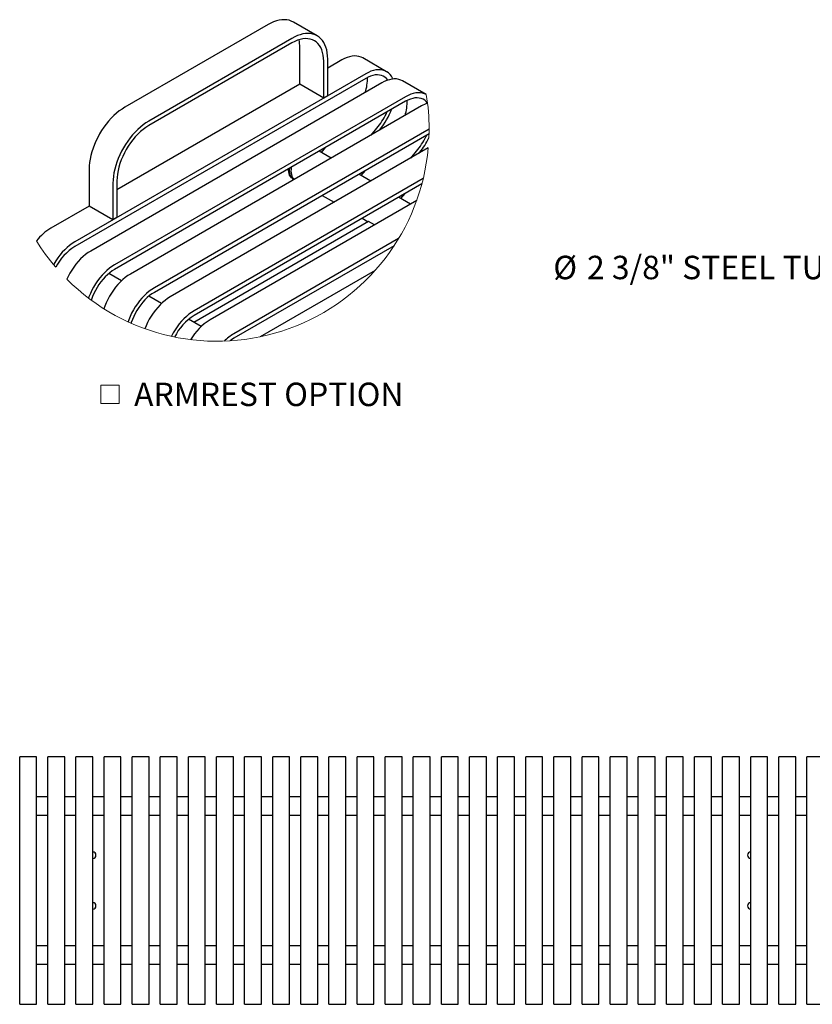
# Model space of a CAD drawing. Units: inches. Extents: x 0.1 to 8.5, y 0.3 to 10.8.
# Drawn here: x 0.7 to 4.2, y 5 to 9.4 of the extents above; entities that cross this region are included whole.
import ezdxf

# ---------------------------------------------------------------- set-up
doc = ezdxf.new("R2010")
doc.units = ezdxf.units.IN
doc.header["$MEASUREMENT"] = 0
doc.layers.add('FORMAT', color=7, linetype='Continuous')
doc.styles.add('SLDTEXTSTYLE0', font='TXT', dxfattribs={"width": 0.605})

# ---------------------------------------------------------------- blocks, each defined once
blk = doc.blocks.new('SW_SYMBOL_MOD_BOX')
at = {"color": 0, "linetype": 'Continuous', "lineweight": 0}
for p, q in [((7.9, 7.9), (7.9, 31.5)), ((7.9, 31.5), (31.5, 31.5)), ((31.5, 31.5), (31.5, 7.9)), ((7.9, 7.9), (31.5, 7.9))]:
    blk.add_line(p, q, dxfattribs=at)
blk = doc.blocks.new('SW_NOTE_0_5')
at = {"color": 0, "linetype": 'Continuous', "lineweight": 0, "xscale": 0.003410658394813324, "yscale": 0.003410658394813324, "zscale": 0.003410658394813324}
blk.add_blockref('SW_SYMBOL_MOD_BOX', (0, 0.0151), dxfattribs=at)
at = {"color": 0, "linetype": 'Continuous', "lineweight": 0, "insert": (0.1742, 0.1343), "char_height": 0.104167, "attachment_point": 1, "style": 'SLDTEXTSTYLE0'}
blk.add_mtext('ARMREST OPTION', dxfattribs=at)
blk = doc.blocks.new('SW_NOTE_0_6')
at = {"layer": 'FORMAT', "color": 0, "attachment_point": 1, "style": 'SLDTEXTSTYLE0'}
for s, insert, char_height in [('%%c', (-1.3264, 0.0556), 0.10417), ('2 3/8" STEEL TUBING', (-1.1768, 0.0556), 0.104167)]:
    blk.add_mtext(s, dxfattribs=dict(at, insert=insert, char_height=char_height))

msp = doc.modelspace()

# ---------------------------------------------------------------- linework, layer by layer
at = {"color": 7, "linetype": 'Continuous', "lineweight": 25}
for p, q in [((1.76740862, 9.37344443), (1.13101255, 9.00606076)), ((1.98596549, 9.32335318), (1.87989948, 9.38458369)), ((1.87347464, 9.3122138), (1.23707855, 8.94483013)), ((1.87347464, 9.29180026), (1.23707855, 8.92441659)), ((1.90882996, 9.10805534), (1.90882996, 9.2713635)), ((2.01489599, 9.04682482), (2.01489599, 9.21013298)), ((2.03257366, 9.05702989), (2.03257366, 9.22033805)), ((2.09612612, 9.2161791), (2.03257366, 9.17949115)), ((2.29474623, 9.16411362), (2.18868022, 9.22534425)), ((2.20219214, 9.15494859), (0.90836104, 8.40803574)), ((2.20219214, 9.13453505), (0.90836104, 8.38762221)), ((2.27290282, 9.11412809), (0.97907175, 8.3672153)), ((1.90882996, 9.10805534), (1.09565714, 8.63862071)), ((2.01489599, 9.04682482), (1.90882996, 9.10805534)), ((2.47106418, 9.06232743), (2.36545691, 9.12329324)), ((2.03257366, 9.05702989), (2.01489599, 9.04682482)), ((2.37896883, 9.05289757), (1.08513774, 8.30598473)), ((2.37896883, 9.03248404), (1.08513774, 8.28557119)), ((2.44967952, 9.01207707), (1.15584839, 8.26516429)), ((2.48348002, 8.90912859), (1.26191438, 8.20393372)), ((2.48324259, 8.88857801), (1.26191438, 8.18352018)), ((2.22539221, 8.88259877), (2.25696419, 8.9209763)), ((2.26193532, 8.90369471), (2.26551574, 8.90804691)), ((2.47969357, 8.82530181), (1.33262509, 8.16311328)), ((2.04748943, 8.77989774), (1.9944593, 8.81051141)), ((2.00475824, 8.80456597), (2.02338826, 8.82721174)), ((2.4021689, 8.78054776), (2.43374088, 8.81892529)), ((2.438712, 8.8016437), (2.44229244, 8.80599589)), ((0.97191344, 8.73049312), (0.97191344, 8.56718501)), ((2.22426613, 8.67784673), (2.17123599, 8.7084604)), ((2.18153494, 8.70251495), (2.20016496, 8.72516073)), ((1.07797955, 8.6692626), (1.07797955, 8.50595438)), ((1.09565714, 8.67946767), (1.09565714, 8.51615951)), ((2.45754927, 8.690057), (1.43869108, 8.1018827)), ((2.45149412, 8.66614791), (1.43869108, 8.08146917)), ((1.87617216, 8.68914263), (1.88059159, 8.68659136)), ((2.35831164, 8.60046388), (2.37694166, 8.62310972)), ((2.42817958, 8.59146141), (1.50940179, 8.06106229)), ((2.00872279, 8.61464351), (2.06175292, 8.58402984)), ((2.40104283, 8.57579571), (2.34801269, 8.60640933)), ((0.97191344, 8.56718501), (0.80229505, 8.46926637)), ((1.07797955, 8.50595438), (0.97191344, 8.56718501)), ((1.09565714, 8.51615951), (1.07797955, 8.50595438)), ((2.21376977, 8.49823922), (1.43766302, 8.05020231)), ((2.18549948, 8.5125925), (2.21206627, 8.4972558)), ((2.24023312, 8.48296224), (2.21376977, 8.49823922)), ((2.34812076, 8.42278326), (1.61546778, 7.99983169)), ((2.32789928, 8.39069613), (1.61546778, 7.97941816)), ((2.24301679, 8.28046719), (1.73313413, 7.98611819)), ((1.11659726, 8.23554958), (1.06030091, 8.26804878)), ((1.29337396, 8.1334986), (1.23707761, 8.16599777)), ((1.47015066, 8.03144758), (1.41385431, 8.06394675)), ((0.73827725, 6.12026354), (0.66327725, 6.12026354)), ((0.66327725, 6.02770193), (0.66327725, 6.12026354)), ((0.73827725, 6.02770193), (0.73827725, 6.12026354)), ((0.86327723, 6.12026354), (0.78827722, 6.12026354)), ((0.78827722, 6.02770193), (0.78827722, 6.12026354)), ((0.86327723, 6.02770193), (0.86327723, 6.12026354)), ((0.9882772, 6.12026354), (0.91327719, 6.12026354)), ((0.91327719, 6.02770193), (0.91327719, 6.12026354)), ((0.9882772, 6.02770193), (0.9882772, 6.12026354)), ((1.11327729, 6.12026354), (1.03827729, 6.12026354)), ((1.03827729, 6.02770193), (1.03827729, 6.12026354)), ((1.11327729, 6.02770193), (1.11327729, 6.12026354)), ((1.23827727, 6.12026354), (1.16327726, 6.12026354)), ((1.16327726, 6.02770193), (1.16327726, 6.12026354)), ((1.23827727, 6.02770193), (1.23827727, 6.12026354)), ((1.36327724, 6.12026354), (1.28827724, 6.12026354)), ((1.28827724, 6.02770193), (1.28827724, 6.12026354)), ((1.36327724, 6.02770193), (1.36327724, 6.12026354)), ((1.48827722, 6.12026354), (1.41327721, 6.12026354)), ((1.41327721, 6.02770193), (1.41327721, 6.12026354)), ((1.48827722, 6.02770193), (1.48827722, 6.12026354)), ((1.61327725, 6.12026354), (1.53827724, 6.12026354)), ((1.53827724, 6.02770193), (1.53827724, 6.12026354)), ((1.61327725, 6.02770193), (1.61327725, 6.12026354)), ((1.73827723, 6.12026354), (1.66327722, 6.12026354)), ((1.66327722, 6.02770193), (1.66327722, 6.12026354)), ((1.73827723, 6.02770193), (1.73827723, 6.12026354)), ((1.86327726, 6.12026354), (1.78827725, 6.12026354)), ((1.78827725, 6.02770193), (1.78827725, 6.12026354)), ((1.86327726, 6.02770193), (1.86327726, 6.12026354)), ((1.98827723, 6.12026354), (1.91327723, 6.12026354)), ((1.91327723, 6.02770193), (1.91327723, 6.12026354)), ((1.98827723, 6.02770193), (1.98827723, 6.12026354)), ((2.11327724, 6.12026354), (2.03827726, 6.12026354)), ((2.03827726, 6.02770193), (2.03827726, 6.12026354)), ((2.11327724, 6.02770193), (2.11327724, 6.12026354)), ((2.23827724, 6.12026354), (2.16327723, 6.12026354)), ((2.16327723, 6.02770193), (2.16327723, 6.12026354)), ((2.23827724, 6.02770193), (2.23827724, 6.12026354)), ((2.36327725, 6.12026354), (2.28827725, 6.12026354)), ((2.28827725, 6.02770193), (2.28827725, 6.12026354)), ((2.36327725, 6.02770193), (2.36327725, 6.12026354)), ((2.48827725, 6.12026354), (2.41327725, 6.12026354)), ((2.41327725, 6.02770193), (2.41327725, 6.12026354)), ((2.48827725, 6.02770193), (2.48827725, 6.12026354)), ((2.61327724, 6.12026354), (2.53827725, 6.12026354)), ((2.53827725, 6.02770193), (2.53827725, 6.12026354)), ((2.61327724, 6.02770193), (2.61327724, 6.12026354)), ((2.73827726, 6.12026354), (2.66327725, 6.12026354)), ((2.66327725, 6.02770193), (2.66327725, 6.12026354)), ((2.73827726, 6.02770193), (2.73827726, 6.12026354)), ((2.86327723, 6.12026354), (2.78827725, 6.12026354)), ((2.78827725, 6.02770193), (2.78827725, 6.12026354)), ((2.86327723, 6.02770193), (2.86327723, 6.12026354)), ((2.98827727, 6.12026354), (2.91327726, 6.12026354)), ((2.91327726, 6.02770193), (2.91327726, 6.12026354)), ((2.98827727, 6.02770193), (2.98827727, 6.12026354)), ((3.11327724, 6.12026354), (3.03827723, 6.12026354)), ((3.03827723, 6.02770193), (3.03827723, 6.12026354)), ((3.11327724, 6.02770193), (3.11327724, 6.12026354)), ((3.23827727, 6.12026354), (3.16327727, 6.12026354)), ((3.16327727, 6.02770193), (3.16327727, 6.12026354)), ((3.23827727, 6.02770193), (3.23827727, 6.12026354)), ((3.36327725, 6.12026354), (3.28827724, 6.12026354)), ((3.28827724, 6.02770193), (3.28827724, 6.12026354)), ((3.36327725, 6.02770193), (3.36327725, 6.12026354)), ((3.48827728, 6.12026354), (3.41327727, 6.12026354)), ((3.41327727, 6.02770193), (3.41327727, 6.12026354)), ((3.48827728, 6.02770193), (3.48827728, 6.12026354)), ((3.61327726, 6.12026354), (3.53827725, 6.12026354)), ((3.53827725, 6.02770193), (3.53827725, 6.12026354)), ((3.61327726, 6.02770193), (3.61327726, 6.12026354)), ((3.73827723, 6.12026354), (3.66327722, 6.12026354)), ((3.66327722, 6.02770193), (3.66327722, 6.12026354)), ((3.73827723, 6.02770193), (3.73827723, 6.12026354)), ((3.86327721, 6.12026354), (3.7882772, 6.12026354)), ((3.7882772, 6.02770193), (3.7882772, 6.12026354)), ((3.86327721, 6.02770193), (3.86327721, 6.12026354)), ((3.9882773, 6.12026354), (3.91327729, 6.12026354)), ((3.91327729, 6.02770193), (3.91327729, 6.12026354)), ((3.9882773, 6.02770193), (3.9882773, 6.12026354)), ((4.11327727, 6.12026354), (4.03827727, 6.12026354)), ((4.03827727, 6.02770193), (4.03827727, 6.12026354)), ((4.11327727, 6.02770193), (4.11327727, 6.12026354)), ((4.23827725, 6.12026354), (4.16327724, 6.12026354)), ((4.16327724, 6.02770193), (4.16327724, 6.12026354)), ((0.66327725, 5.11282519), (0.66327725, 6.02770193)), ((0.73827725, 5.11282519), (0.73827725, 6.02770193)), ((0.78827722, 5.11282519), (0.78827722, 6.02770193)), ((0.86327723, 5.11282519), (0.86327723, 6.02770193)), ((0.91327719, 5.11282519), (0.91327719, 6.02770193)), ((0.9882772, 5.11282519), (0.9882772, 6.02770193)), ((1.03827729, 5.11282519), (1.03827729, 6.02770193)), ((1.11327729, 5.11282519), (1.11327729, 6.02770193)), ((1.16327726, 5.11282519), (1.16327726, 6.02770193)), ((1.23827727, 5.11282519), (1.23827727, 6.02770193)), ((1.28827724, 5.11282519), (1.28827724, 6.02770193)), ((1.36327724, 5.11282519), (1.36327724, 6.02770193)), ((1.41327721, 5.11282519), (1.41327721, 6.02770193)), ((1.48827722, 5.11282519), (1.48827722, 6.02770193)), ((1.53827724, 5.11282519), (1.53827724, 6.02770193)), ((1.61327725, 5.11282519), (1.61327725, 6.02770193)), ((1.66327722, 5.11282519), (1.66327722, 6.02770193)), ((1.73827723, 5.11282519), (1.73827723, 6.02770193)), ((1.78827725, 5.11282519), (1.78827725, 6.02770193)), ((1.86327726, 5.11282519), (1.86327726, 6.02770193)), ((1.91327723, 5.11282519), (1.91327723, 6.02770193)), ((1.98827723, 5.11282519), (1.98827723, 6.02770193)), ((2.03827726, 5.11282519), (2.03827726, 6.02770193)), ((2.11327724, 5.11282519), (2.11327724, 6.02770193)), ((2.16327723, 5.11282519), (2.16327723, 6.02770193)), ((2.23827724, 5.11282519), (2.23827724, 6.02770193)), ((2.28827725, 5.11282519), (2.28827725, 6.02770193)), ((2.36327725, 5.11282519), (2.36327725, 6.02770193)), ((2.41327725, 5.11282519), (2.41327725, 6.02770193)), ((2.48827725, 5.11282519), (2.48827725, 6.02770193)), ((2.53827725, 5.11282519), (2.53827725, 6.02770193)), ((2.61327724, 5.11282519), (2.61327724, 6.02770193)), ((2.66327725, 5.11282519), (2.66327725, 6.02770193)), ((2.73827726, 5.11282519), (2.73827726, 6.02770193)), ((2.78827725, 5.11282519), (2.78827725, 6.02770193)), ((2.86327723, 5.11282519), (2.86327723, 6.02770193)), ((2.91327726, 5.11282519), (2.91327726, 6.02770193)), ((2.98827727, 5.11282519), (2.98827727, 6.02770193)), ((3.03827723, 5.11282519), (3.03827723, 6.02770193)), ((3.11327724, 5.11282519), (3.11327724, 6.02770193)), ((3.16327727, 5.11282519), (3.16327727, 6.02770193)), ((3.23827727, 5.11282519), (3.23827727, 6.02770193)), ((3.28827724, 5.11282519), (3.28827724, 6.02770193)), ((3.36327725, 5.11282519), (3.36327725, 6.02770193)), ((3.41327727, 5.11282519), (3.41327727, 6.02770193)), ((3.48827728, 5.11282519), (3.48827728, 6.02770193)), ((3.53827725, 5.11282519), (3.53827725, 6.02770193)), ((3.61327726, 5.11282519), (3.61327726, 6.02770193)), ((3.66327722, 5.11282519), (3.66327722, 6.02770193)), ((3.73827723, 5.11282519), (3.73827723, 6.02770193)), ((3.7882772, 5.11282519), (3.7882772, 6.02770193)), ((3.86327721, 5.11282519), (3.86327721, 6.02770193)), ((3.91327729, 5.11282519), (3.91327729, 6.02770193)), ((3.9882773, 5.11282519), (3.9882773, 6.02770193)), ((4.03827727, 5.11282519), (4.03827727, 6.02770193)), ((4.11327727, 5.11282519), (4.11327727, 6.02770193)), ((4.16327724, 5.11282519), (4.16327724, 6.02770193)), ((0.78827722, 5.94213855), (0.73827725, 5.94213855)), ((0.91327719, 5.94213855), (0.86327723, 5.94213855)), ((1.03827729, 5.94213855), (0.9882772, 5.94213855)), ((1.16327726, 5.94213855), (1.11327729, 5.94213855)), ((1.28827724, 5.94213855), (1.23827727, 5.94213855)), ((1.41327721, 5.94213855), (1.36327724, 5.94213855)), ((1.53827724, 5.94213855), (1.48827722, 5.94213855)), ((1.66327722, 5.94213855), (1.61327725, 5.94213855)), ((1.78827725, 5.94213855), (1.73827723, 5.94213855)), ((1.91327723, 5.94213855), (1.86327726, 5.94213855)), ((2.03827726, 5.94213855), (1.98827723, 5.94213855)), ((2.16327723, 5.94213855), (2.11327724, 5.94213855)), ((2.28827725, 5.94213855), (2.23827724, 5.94213855)), ((2.41327725, 5.94213855), (2.36327725, 5.94213855)), ((2.53827725, 5.94213855), (2.48827725, 5.94213855)), ((2.66327725, 5.94213855), (2.61327724, 5.94213855)), ((2.78827725, 5.94213855), (2.73827726, 5.94213855)), ((2.91327726, 5.94213855), (2.86327723, 5.94213855)), ((3.03827723, 5.94213855), (2.98827727, 5.94213855)), ((3.16327727, 5.94213855), (3.11327724, 5.94213855)), ((3.28827724, 5.94213855), (3.23827727, 5.94213855)), ((3.41327727, 5.94213855), (3.36327725, 5.94213855)), ((3.53827725, 5.94213855), (3.48827728, 5.94213855)), ((3.66327722, 5.94213855), (3.61327726, 5.94213855)), ((3.7882772, 5.94213855), (3.73827723, 5.94213855)), ((3.91327729, 5.94213855), (3.86327721, 5.94213855)), ((4.03827727, 5.94213855), (3.9882773, 5.94213855)), ((4.16327724, 5.94213855), (4.11327727, 5.94213855)), ((0.73827725, 5.86088856), (0.78827722, 5.86088856)), ((0.86327723, 5.86088856), (0.91327719, 5.86088856)), ((0.9882772, 5.86088856), (1.03827729, 5.86088856)), ((1.11327729, 5.86088856), (1.16327726, 5.86088856)), ((1.23827727, 5.86088856), (1.28827724, 5.86088856)), ((1.36327724, 5.86088856), (1.41327721, 5.86088856)), ((1.48827722, 5.86088856), (1.53827724, 5.86088856)), ((1.61327725, 5.86088856), (1.66327722, 5.86088856)), ((1.73827723, 5.86088856), (1.78827725, 5.86088856)), ((1.86327726, 5.86088856), (1.91327723, 5.86088856)), ((1.98827723, 5.86088856), (2.03827726, 5.86088856)), ((2.11327724, 5.86088856), (2.16327723, 5.86088856)), ((2.23827724, 5.86088856), (2.28827725, 5.86088856)), ((2.36327725, 5.86088856), (2.41327725, 5.86088856)), ((2.48827725, 5.86088856), (2.53827725, 5.86088856)), ((2.61327724, 5.86088856), (2.66327725, 5.86088856)), ((2.73827726, 5.86088856), (2.78827725, 5.86088856)), ((2.86327723, 5.86088856), (2.91327726, 5.86088856)), ((2.98827727, 5.86088856), (3.03827723, 5.86088856)), ((3.11327724, 5.86088856), (3.16327727, 5.86088856)), ((3.23827727, 5.86088856), (3.28827724, 5.86088856)), ((3.36327725, 5.86088856), (3.41327727, 5.86088856)), ((3.48827728, 5.86088856), (3.53827725, 5.86088856)), ((3.61327726, 5.86088856), (3.66327722, 5.86088856)), ((3.73827723, 5.86088856), (3.7882772, 5.86088856)), ((3.86327721, 5.86088856), (3.91327729, 5.86088856)), ((3.9882773, 5.86088856), (4.03827727, 5.86088856)), ((4.11327727, 5.86088856), (4.16327724, 5.86088856)), ((0.78827722, 5.27963855), (0.73827725, 5.27963855)), ((0.91327719, 5.27963855), (0.86327723, 5.27963855)), ((1.03827729, 5.27963855), (0.9882772, 5.27963855)), ((1.16327726, 5.27963855), (1.11327729, 5.27963855)), ((1.28827724, 5.27963855), (1.23827727, 5.27963855)), ((1.41327721, 5.27963855), (1.36327724, 5.27963855)), ((1.53827724, 5.27963855), (1.48827722, 5.27963855)), ((1.66327722, 5.27963855), (1.61327725, 5.27963855)), ((1.78827725, 5.27963855), (1.73827723, 5.27963855)), ((1.91327723, 5.27963855), (1.86327726, 5.27963855)), ((2.03827726, 5.27963855), (1.98827723, 5.27963855)), ((2.16327723, 5.27963855), (2.11327724, 5.27963855)), ((2.28827725, 5.27963855), (2.23827724, 5.27963855)), ((2.41327725, 5.27963855), (2.36327725, 5.27963855)), ((2.53827725, 5.27963855), (2.48827725, 5.27963855)), ((2.66327725, 5.27963855), (2.61327724, 5.27963855)), ((2.78827725, 5.27963855), (2.73827726, 5.27963855)), ((2.91327726, 5.27963855), (2.86327723, 5.27963855)), ((3.03827723, 5.27963855), (2.98827727, 5.27963855)), ((3.16327727, 5.27963855), (3.11327724, 5.27963855)), ((3.28827724, 5.27963855), (3.23827727, 5.27963855)), ((3.41327727, 5.27963855), (3.36327725, 5.27963855)), ((3.53827725, 5.27963855), (3.48827728, 5.27963855)), ((3.66327722, 5.27963855), (3.61327726, 5.27963855)), ((3.7882772, 5.27963855), (3.73827723, 5.27963855)), ((3.91327729, 5.27963855), (3.86327721, 5.27963855)), ((4.03827727, 5.27963855), (3.9882773, 5.27963855)), ((4.16327724, 5.27963855), (4.11327727, 5.27963855)), ((0.73827725, 5.19838857), (0.78827722, 5.19838857)), ((0.86327723, 5.19838857), (0.91327719, 5.19838857)), ((0.9882772, 5.19838857), (1.03827729, 5.19838857)), ((1.11327729, 5.19838857), (1.16327726, 5.19838857)), ((1.23827727, 5.19838857), (1.28827724, 5.19838857)), ((1.36327724, 5.19838857), (1.41327721, 5.19838857)), ((1.48827722, 5.19838857), (1.53827724, 5.19838857)), ((1.61327725, 5.19838857), (1.66327722, 5.19838857)), ((1.73827723, 5.19838857), (1.78827725, 5.19838857)), ((1.86327726, 5.19838857), (1.91327723, 5.19838857)), ((1.98827723, 5.19838857), (2.03827726, 5.19838857)), ((2.11327724, 5.19838857), (2.16327723, 5.19838857)), ((2.23827724, 5.19838857), (2.28827725, 5.19838857)), ((2.36327725, 5.19838857), (2.41327725, 5.19838857)), ((2.48827725, 5.19838857), (2.53827725, 5.19838857)), ((2.61327724, 5.19838857), (2.66327725, 5.19838857)), ((2.73827726, 5.19838857), (2.78827725, 5.19838857)), ((2.86327723, 5.19838857), (2.91327726, 5.19838857)), ((2.98827727, 5.19838857), (3.03827723, 5.19838857)), ((3.11327724, 5.19838857), (3.16327727, 5.19838857)), ((3.23827727, 5.19838857), (3.28827724, 5.19838857)), ((3.36327725, 5.19838857), (3.41327727, 5.19838857)), ((3.48827728, 5.19838857), (3.53827725, 5.19838857)), ((3.61327726, 5.19838857), (3.66327722, 5.19838857)), ((3.73827723, 5.19838857), (3.7882772, 5.19838857)), ((3.86327721, 5.19838857), (3.91327729, 5.19838857)), ((3.9882773, 5.19838857), (4.03827727, 5.19838857)), ((4.11327727, 5.19838857), (4.16327724, 5.19838857)), ((0.66327725, 5.02026358), (0.66327725, 5.11282519)), ((0.73827725, 5.02026358), (0.73827725, 5.11282519)), ((0.78827722, 5.02026358), (0.78827722, 5.11282519)), ((0.86327723, 5.02026358), (0.86327723, 5.11282519)), ((0.91327719, 5.02026358), (0.91327719, 5.11282519)), ((0.9882772, 5.02026358), (0.9882772, 5.11282519)), ((1.03827729, 5.02026358), (1.03827729, 5.11282519)), ((1.11327729, 5.02026358), (1.11327729, 5.11282519)), ((1.16327726, 5.02026358), (1.16327726, 5.11282519)), ((1.23827727, 5.02026358), (1.23827727, 5.11282519)), ((1.28827724, 5.02026358), (1.28827724, 5.11282519)), ((1.36327724, 5.02026358), (1.36327724, 5.11282519)), ((1.41327721, 5.02026358), (1.41327721, 5.11282519)), ((1.48827722, 5.02026358), (1.48827722, 5.11282519)), ((1.53827724, 5.02026358), (1.53827724, 5.11282519)), ((1.61327725, 5.02026358), (1.61327725, 5.11282519)), ((1.66327722, 5.02026358), (1.66327722, 5.11282519)), ((1.73827723, 5.02026358), (1.73827723, 5.11282519)), ((1.78827725, 5.02026358), (1.78827725, 5.11282519)), ((1.86327726, 5.02026358), (1.86327726, 5.11282519)), ((1.91327723, 5.02026358), (1.91327723, 5.11282519)), ((1.98827723, 5.02026358), (1.98827723, 5.11282519)), ((2.03827726, 5.02026358), (2.03827726, 5.11282519)), ((2.11327724, 5.02026358), (2.11327724, 5.11282519)), ((2.16327723, 5.02026358), (2.16327723, 5.11282519)), ((2.23827724, 5.02026358), (2.23827724, 5.11282519)), ((2.28827725, 5.02026358), (2.28827725, 5.11282519)), ((2.36327725, 5.02026358), (2.36327725, 5.11282519)), ((2.41327725, 5.02026358), (2.41327725, 5.11282519)), ((2.48827725, 5.02026358), (2.48827725, 5.11282519)), ((2.53827725, 5.02026358), (2.53827725, 5.11282519)), ((2.61327724, 5.02026358), (2.61327724, 5.11282519)), ((2.66327725, 5.02026358), (2.66327725, 5.11282519)), ((2.73827726, 5.02026358), (2.73827726, 5.11282519)), ((2.78827725, 5.02026358), (2.78827725, 5.11282519)), ((2.86327723, 5.02026358), (2.86327723, 5.11282519)), ((2.91327726, 5.02026358), (2.91327726, 5.11282519)), ((2.98827727, 5.02026358), (2.98827727, 5.11282519)), ((3.03827723, 5.02026358), (3.03827723, 5.11282519)), ((3.11327724, 5.02026358), (3.11327724, 5.11282519)), ((3.16327727, 5.02026358), (3.16327727, 5.11282519)), ((3.23827727, 5.02026358), (3.23827727, 5.11282519)), ((3.28827724, 5.02026358), (3.28827724, 5.11282519)), ((3.36327725, 5.02026358), (3.36327725, 5.11282519)), ((3.41327727, 5.02026358), (3.41327727, 5.11282519)), ((3.48827728, 5.02026358), (3.48827728, 5.11282519)), ((3.53827725, 5.02026358), (3.53827725, 5.11282519)), ((3.61327726, 5.02026358), (3.61327726, 5.11282519)), ((3.66327722, 5.02026358), (3.66327722, 5.11282519)), ((3.73827723, 5.02026358), (3.73827723, 5.11282519)), ((3.7882772, 5.02026358), (3.7882772, 5.11282519)), ((3.86327721, 5.02026358), (3.86327721, 5.11282519)), ((3.91327729, 5.02026358), (3.91327729, 5.11282519)), ((3.9882773, 5.02026358), (3.9882773, 5.11282519)), ((4.03827727, 5.02026358), (4.03827727, 5.11282519)), ((4.11327727, 5.02026358), (4.11327727, 5.11282519)), ((4.16327724, 5.02026358), (4.16327724, 5.11282519)), ((0.66327725, 5.02026358), (0.73827725, 5.02026358)), ((0.78827722, 5.02026358), (0.86327723, 5.02026358)), ((0.91327719, 5.02026358), (0.9882772, 5.02026358)), ((1.03827729, 5.02026358), (1.11327729, 5.02026358)), ((1.16327726, 5.02026358), (1.23827727, 5.02026358)), ((1.28827724, 5.02026358), (1.36327724, 5.02026358)), ((1.41327721, 5.02026358), (1.48827722, 5.02026358)), ((1.53827724, 5.02026358), (1.61327725, 5.02026358)), ((1.66327722, 5.02026358), (1.73827723, 5.02026358)), ((1.78827725, 5.02026358), (1.86327726, 5.02026358)), ((1.91327723, 5.02026358), (1.98827723, 5.02026358)), ((2.03827726, 5.02026358), (2.11327724, 5.02026358)), ((2.16327723, 5.02026358), (2.23827724, 5.02026358)), ((2.28827725, 5.02026358), (2.36327725, 5.02026358)), ((2.41327725, 5.02026358), (2.48827725, 5.02026358)), ((2.53827725, 5.02026358), (2.61327724, 5.02026358)), ((2.66327725, 5.02026358), (2.73827726, 5.02026358)), ((2.78827725, 5.02026358), (2.86327723, 5.02026358)), ((2.91327726, 5.02026358), (2.98827727, 5.02026358)), ((3.03827723, 5.02026358), (3.11327724, 5.02026358)), ((3.16327727, 5.02026358), (3.23827727, 5.02026358)), ((3.28827724, 5.02026358), (3.36327725, 5.02026358)), ((3.41327727, 5.02026358), (3.48827728, 5.02026358)), ((3.53827725, 5.02026358), (3.61327726, 5.02026358)), ((3.66327722, 5.02026358), (3.73827723, 5.02026358)), ((3.7882772, 5.02026358), (3.86327721, 5.02026358)), ((3.91327729, 5.02026358), (3.9882773, 5.02026358)), ((4.03827727, 5.02026358), (4.11327727, 5.02026358)), ((4.16327724, 5.02026358), (4.23827725, 5.02026358))]:
    msp.add_line(p, q, dxfattribs=at)
at = {"color": 7, "linetype": 'Continuous', "lineweight": 25, "flags": 128}
for points in [[(1.87989948, 9.38458369), (1.87073517, 9.38907493), (1.86092467, 9.39234239), (1.85053762, 9.39436062), (1.83963806, 9.39511717), (1.82829318, 9.39460736), (1.81657291, 9.39283436), (1.80454955, 9.38980919), (1.79229719, 9.38555039), (1.77989139, 9.38008425), (1.76740862, 9.37344443)], [(2.03257366, 9.22033805), (2.0320832, 9.23446951), (2.03061488, 9.24794767), (2.02817773, 9.26068934), (2.0247868, 9.2726159), (2.02046297, 9.2836539), (2.0152329, 9.2937353), (2.00912884, 9.30279791), (2.00218845, 9.31078599), (1.99445447, 9.31765002), (1.98597462, 9.3233479), (1.97680118, 9.3278443), (1.96699069, 9.33111176), (1.95660364, 9.33312998), (1.94570407, 9.33388654), (1.93435919, 9.33337673), (1.92263893, 9.33160373), (1.91061557, 9.32857856), (1.8983632, 9.32431976), (1.88595739, 9.31885362), (1.87347464, 9.3122138)], [(2.01489599, 9.21013298), (2.01435783, 9.22405548), (2.01274748, 9.23725075), (2.01007716, 9.24961836), (2.00636723, 9.2610641), (2.00164591, 9.27150089), (1.99594912, 9.2808492), (1.98932023, 9.28903803), (1.98180968, 9.29600509), (1.97347463, 9.30169722), (1.96437853, 9.30607112), (1.95459059, 9.30909359), (1.9441853, 9.31074152), (1.93324188, 9.31100246), (1.92184358, 9.30987443), (1.91007717, 9.30736588), (1.89803219, 9.30349603), (1.88580031, 9.29829435), (1.87347464, 9.29180026)], [(2.18868022, 9.22534425), (2.18076634, 9.22919098), (2.17167468, 9.23207653), (2.16199983, 9.23367248), (2.15181647, 9.23396651), (2.14120321, 9.2329564), (2.13024198, 9.23064989), (2.1190174, 9.22706481), (2.10761611, 9.22222874), (2.09612612, 9.2161791)], [(2.323085, 9.13154907), (2.32127313, 9.13530487), (2.31604203, 9.14411286), (2.30993206, 9.15183753), (2.3029904, 9.15841927), (2.29527064, 9.1638075), (2.28683235, 9.16796035), (2.2777407, 9.1708459), (2.26806584, 9.17244185), (2.25788249, 9.17273588), (2.24726923, 9.17172577), (2.236308, 9.16941926), (2.22508342, 9.16583418), (2.21368213, 9.16099811), (2.20219214, 9.15494859)], [(2.29977998, 9.12642342), (2.29959737, 9.1266751), (2.29373829, 9.13357363), (2.28706804, 9.13932208), (2.27964573, 9.14386963), (2.2715371, 9.14717605), (2.26281404, 9.14921176), (2.25355382, 9.14995904), (2.2438385, 9.1494111), (2.23375415, 9.14757275), (2.22339015, 9.14446052), (2.21283831, 9.14010163), (2.20219214, 9.13453505)], [(2.36545691, 9.12329324), (2.35754303, 9.12713997), (2.34845137, 9.13002551), (2.33877653, 9.13162146), (2.32859317, 9.1319155), (2.3179799, 9.13090539), (2.30701868, 9.12859887), (2.2957941, 9.1250138), (2.2843928, 9.12017772), (2.27290282, 9.11412809)], [(2.4710797, 9.06223274), (2.46360905, 9.06590934), (2.45451738, 9.06879488), (2.44484254, 9.07039083), (2.43465918, 9.07068487), (2.42404591, 9.06967476), (2.4130847, 9.06736824), (2.40186011, 9.06378316), (2.39045881, 9.05894709), (2.37896883, 9.05289757)], [(2.47648061, 9.0244773), (2.47637407, 9.02462409), (2.47051498, 9.03152262), (2.46384474, 9.03727107), (2.45642241, 9.04181862), (2.4483138, 9.04512503), (2.43959073, 9.04716074), (2.43033051, 9.04790803), (2.42061518, 9.04736009), (2.41053085, 9.04552173), (2.40016683, 9.0424095), (2.38961499, 9.03805062), (2.37896883, 9.03248404)], [(1.13101255, 9.00606076), (1.11852972, 8.99828822), (1.10612398, 8.98943095), (1.09387158, 8.9795435), (1.08184822, 8.96868689), (1.07012793, 8.95692788), (1.0587831, 8.94433909), (1.04788355, 8.93099821), (1.0374965, 8.91698737), (1.02768591, 8.90239303), (1.01851254, 8.88730508), (1.01003261, 8.87181655), (1.00229867, 8.85602308), (0.99535825, 8.84002193), (0.98925429, 8.82391166), (0.98402421, 8.80779178), (0.97970029, 8.79176153), (0.9763094, 8.77591983), (0.9738723, 8.76036431), (0.97240389, 8.74519094), (0.97191344, 8.73049312)], [(1.23707855, 8.94483013), (1.22459577, 8.93705771), (1.21218997, 8.92820043), (1.19993758, 8.91831287), (1.18791422, 8.90745626), (1.17619399, 8.89569725), (1.1648491, 8.88310858), (1.15394949, 8.86976758), (1.1435625, 8.85575674), (1.13375202, 8.8411624), (1.12457854, 8.82607444), (1.11609872, 8.81058604), (1.10836466, 8.79479245), (1.10142436, 8.7787913), (1.09532028, 8.76268103), (1.09009021, 8.74656114), (1.08576641, 8.7305309), (1.0823754, 8.7146892), (1.07993829, 8.6991338), (1.07847, 8.68396031), (1.07797955, 8.6692626)], [(1.23707855, 8.92441659), (1.22475282, 8.91667972), (1.21252096, 8.90775886), (1.20047596, 8.89772181), (1.18870955, 8.8866452), (1.17731128, 8.87461304), (1.16636784, 8.86171708), (1.15596255, 8.84805542), (1.14617466, 8.83373212), (1.1370785, 8.81885606), (1.12874347, 8.80354049), (1.12123293, 8.78790201), (1.11460403, 8.77205949), (1.10890721, 8.75613379), (1.10418589, 8.74024587), (1.10047597, 8.72451681), (1.09780572, 8.70906619), (1.09619534, 8.69401155), (1.09565714, 8.67946767)], [(1.87617216, 8.68914263), (1.87113927, 8.69285771), (1.86686841, 8.6977589), (1.86346672, 8.70374248), (1.86099248, 8.71070613), (1.85948797, 8.71853089), (1.85897895, 8.72708263), (1.85914905, 8.73239847)], [(1.88340506, 8.68517387), (1.8806257, 8.68657177), (1.87555869, 8.69030644), (1.87128781, 8.69520764), (1.86788615, 8.70119121), (1.86541191, 8.70815487), (1.86390739, 8.71597962), (1.86339838, 8.72453136), (1.86389358, 8.7336639), (1.86407465, 8.73524189)], [(1.87061652, 8.73901846), (1.86954672, 8.73169894), (1.86905522, 8.72275554), (1.86954672, 8.71437968), (1.87101287, 8.70671462), (1.87342853, 8.69989153), (1.87675237, 8.69402704), (1.88092757, 8.68922171), (1.88499614, 8.68609235)], [(0.90836104, 8.40803574), (0.89687108, 8.4008193), (0.88546969, 8.39249166), (0.87424513, 8.38311713), (0.86328398, 8.3727681), (0.85267071, 8.36152441), (0.84248735, 8.34947289), (0.83281251, 8.33670658), (0.82372081, 8.32332405), (0.81528252, 8.30942848), (0.81389566, 8.30685915)], [(0.97907175, 8.3672153), (0.96758166, 8.35999886), (0.9561804, 8.35167122), (0.94495583, 8.34229669), (0.93399456, 8.33194766), (0.9233813, 8.32070397), (0.91319794, 8.30865251), (0.90352309, 8.2958862), (0.89443151, 8.28250361), (0.88599323, 8.2686081), (0.87827349, 8.25430692), (0.87263005, 8.24244031)], [(1.08513774, 8.30598473), (1.07364777, 8.29876823), (1.06224639, 8.29044065), (1.05102183, 8.28106612), (1.04006067, 8.27071708), (1.02944741, 8.25947339), (1.01926405, 8.24742188), (1.00958921, 8.23465557), (1.0004975, 8.22127304), (0.99205922, 8.20737747), (0.98433948, 8.19307628), (0.97739777, 8.17847983), (0.97128783, 8.1637007), (0.96931594, 8.15810396)], [(1.08513774, 8.28557119), (1.07449151, 8.27884602), (1.06393973, 8.27102197), (1.05357568, 8.26216828), (1.04349134, 8.25236343), (1.03377602, 8.24169426), (1.02451583, 8.23025544), (1.01579278, 8.21814819), (1.00768409, 8.20547986), (1.00026178, 8.19236267), (0.99359158, 8.17891285), (0.98773249, 8.1652496), (0.98273649, 8.15149395), (0.98190754, 8.14871089)], [(1.15584839, 8.26516429), (1.14435836, 8.25794784), (1.13295709, 8.24962021), (1.12173253, 8.24024568), (1.11077126, 8.22989664), (1.100158, 8.21865295), (1.08997464, 8.20660149), (1.08029979, 8.19383519), (1.07120821, 8.1804526), (1.06276993, 8.16655709), (1.05505019, 8.1522559), (1.04810847, 8.13765939), (1.04199853, 8.12288032), (1.03773422, 8.11077694)], [(1.26191438, 8.20393372), (1.25042441, 8.19671721), (1.23902315, 8.18838958), (1.22779853, 8.1790151), (1.21683731, 8.16866607), (1.20622405, 8.15742238), (1.19604069, 8.14537086), (1.18636585, 8.13260456), (1.1772742, 8.11922199), (1.16883592, 8.10532648), (1.16111612, 8.09102527), (1.15417447, 8.07642879), (1.14806453, 8.06164971), (1.14491792, 8.05271858)], [(1.26191438, 8.18352018), (1.25126821, 8.17679501), (1.24071643, 8.16897096), (1.23035237, 8.16011726), (1.22026804, 8.15031242), (1.21055272, 8.13964327), (1.20129253, 8.1282044), (1.19256942, 8.11609718), (1.18446085, 8.10342885), (1.17703848, 8.09031166), (1.17036828, 8.07686183), (1.16450919, 8.06319858), (1.15951319, 8.04944297), (1.15864429, 8.04652589)], [(1.33262509, 8.16311328), (1.32113512, 8.15589683), (1.30973379, 8.14756919), (1.29850923, 8.13819469), (1.28754802, 8.12784563), (1.27693475, 8.11660197), (1.26675139, 8.10455045), (1.25707655, 8.09178415), (1.24798485, 8.07840158), (1.23954657, 8.06450607), (1.23182683, 8.05020489), (1.22488517, 8.03560838), (1.21934165, 8.02219948)], [(1.43869108, 8.1018827), (1.42720111, 8.09466623), (1.41579985, 8.08633859), (1.40457523, 8.07696406), (1.39361401, 8.06661503), (1.38300075, 8.05537137), (1.37281739, 8.04331985), (1.36314255, 8.03055354), (1.3540509, 8.01717098), (1.34561262, 8.00327547), (1.33789282, 7.98897426), (1.33745981, 7.98806373)], [(1.61546778, 7.97941816), (1.60482161, 7.97269301), (1.59839346, 7.96792657)]]:
    msp.add_lwpolyline(points, dxfattribs=at)
at = {"color": 7, "linetype": 'Continuous', "lineweight": 25}
for centre, radius, start, end in [((1.75277617, 9.27254934), 0.1560583, 359.56462126, 12.36136047), ((2.01619792, 9.13192454), 0.19304339, 341.8661487, 1.89186515), ((2.19297478, 9.02987353), 0.19304323, 341.86613422, 1.89186724), ((2.51389296, 8.90591608), 0.12407063, 107.53502369, 121.16842274), ((2.04523989, 9.09444468), 0.27371236, 320.67180729, 336.32580508), ((2.02185268, 9.10789744), 0.31513795, 320.64166462, 339.30049498), ((2.22201754, 8.99239307), 0.27371124, 320.67177493, 336.32583745), ((2.20705851, 9.00000689), 0.30491847, 320.48562918, 334.65157188), ((0.9246973, 8.26562198), 0.23759914, 121.00834273, 141.83942342), ((1.03366309, 8.18836046), 0.23538447, 122.16297066, 153.04287019), ((1.56450823, 7.88165351), 0.23612762, 122.19722961, 154.05662195), ((1.647837, 7.83812887), 0.26241879, 121.83908599, 148.97717773), ((1.72322503, 7.81634573), 0.21278798, 120.42477335, 135.05012103), ((0.98827725, 5.68276356), 0.0140625, 270, 90), ((3.91327725, 5.68276356), 0.0140625, 90, 180), ((3.91327725, 5.68276356), 0.0140625, 180, 270), ((0.98827725, 5.45776356), 0.0140625, 270, 90), ((3.91327725, 5.45776356), 0.0140625, 90, 180), ((3.91327725, 5.45776356), 0.0140625, 180, 270)]:
    msp.add_arc(centre, radius, start, end, dxfattribs=at)
at = {"color": 7, "linetype": 'Continuous', "lineweight": 18}
for centre, radius, start, end in [((1.53983509, 8.90975445), 0.94364513, 359.99999235, 9.3046958), ((1.53984677, 8.90975385), 0.94363345, 357.55296478, 0.00002838), ((1.53983373, 8.90975433), 0.94364651, 225.00473752, 354.86539129), ((1.5398296, 8.90975113), 0.94364133, 211.80479324, 220.6470276)]:
    msp.add_arc(centre, radius, start, end, dxfattribs=at)

# ---------------------------------------------------------------- block references
at = {"color": 7, "linetype": 'Continuous', "lineweight": 0}
msp.add_blockref('SW_NOTE_0_5', (0.99758018, 7.64813232), dxfattribs=at)
at = {"layer": 'FORMAT'}
msp.add_blockref('SW_NOTE_0_6', (4.362039, 8.29055924), dxfattribs=at)

doc.saveas('drawing.dxf')
